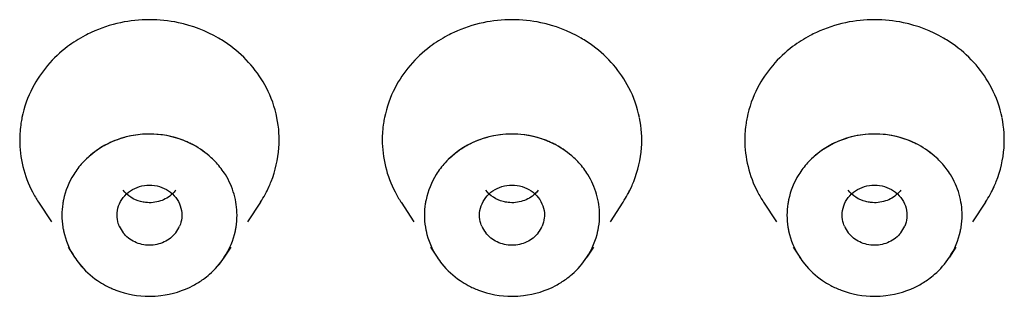
# Model space of a CAD drawing. Units: inches. Extents: x 0.6 to 15.9, y 5.4 to 9.7.
# Drawn here: x 14.9 to 15.2, y 9 to 9.1 of the extents above; entities that cross this region are included whole.
import ezdxf

# ---------------------------------------------------------------- set-up
doc = ezdxf.new("R2010")
doc.units = ezdxf.units.IN
doc.header["$LTSCALE"] = 0.9094488189
doc.header["$MEASUREMENT"] = 0
doc.layers.get('0').update_dxf_attribs({"linetype": 'CONTINUOUS'})

msp = doc.modelspace()

# ---------------------------------------------------------------- linework, layer by layer
at = {"color": 6, "linetype": 'Continuous'}
for p, q in [((14.8812901595, 9.0209365852), (14.8852089939, 9.0149518988)), ((14.9485966604, 9.0209365852), (14.944677826, 9.0149518988)), ((14.9912901595, 9.0209365852), (14.9952089939, 9.0149518988)), ((15.0585966604, 9.0209365852), (15.054677826, 9.0149518988)), ((15.1012901595, 9.0209365852), (15.1052089939, 9.0149518988)), ((15.1685966604, 9.0209365852), (15.164677826, 9.0149518988)), ((14.8902303605, 9.0072834696), (14.8922274659, 9.0042335704)), ((14.9396564595, 9.0072834696), (14.937659354, 9.0042335704)), ((15.0002303605, 9.0072834696), (15.0022274659, 9.0042335704)), ((15.0496564595, 9.0072834696), (15.047659354, 9.0042335704)), ((15.1102303605, 9.0072834696), (15.1122274659, 9.0042335704)), ((15.1596564595, 9.0072834696), (15.157659354, 9.0042335704))]:
    msp.add_line(p, q, dxfattribs=at)
for centre, radius, start, end in [((14.9149434171, 9.033911674199999), 0.0424704321, 78.0916630541, 101.9133518999), ((15.0249434171, 9.033911674199999), 0.0424704321, 78.091663054, 101.9133518999), ((15.1349434171, 9.033911674199999), 0.0424704321, 78.0916630541, 101.9133518999), ((14.9147900003, 9.0348521862), 0.0415185311, 101.9741268072, 114.9343652561), ((15.0247900003, 9.0348521862), 0.0415185311, 101.9741268072, 114.9343652561), ((15.1347900003, 9.0348521862), 0.0415185311, 101.9741268072, 114.9343652561), ((14.9104862009, 9.0396538197), 0.0349278785, 152.656124914, 168.4221441317), ((14.9193673889, 9.03963744), 0.0349649155, 11.5714209313, 27.3483540082), ((15.0204862009, 9.0396538197), 0.0349278785, 152.6561249139, 168.4221441318), ((15.0293673889, 9.03963744), 0.0349649155, 11.5714209313, 27.3483540082), ((15.1304862009, 9.0396538197), 0.0349278785, 152.656124914, 168.4221441318), ((15.1393673889, 9.03963744), 0.0349649155, 11.5714209313, 27.3483540082), ((14.9211415286, 9.0398862278), 0.0331719606, 355.7801132261, 11.6376258172), ((15.0311415286, 9.0398862278), 0.0331719606, 355.7801132262, 11.6376258172), ((15.1411415286, 9.0398862278), 0.0331719606, 355.7801132261, 11.6376258173), ((14.9149633609, 9.0131376675), 0.0285229149, 90.04356353370001, 101.1877502143), ((14.9149258431, 9.013117061200001), 0.0285435174, 71.5937520301, 89.9682221962), ((14.9152484358, 9.014013586599999), 0.027591007, 61.9132436123, 71.6415331802), ((15.0249633609, 9.0131376675), 0.0285229149, 71.5937520314, 101.1877502143), ((15.0252484358, 9.014013586599999), 0.027591007, 61.9132436123, 71.6415331816), ((15.1349163307, 9.0130619792), 0.0285986062, 76.43489013029999, 103.9642948882), ((14.9191712741, 9.0402301396), 0.035187348, 326.8403019176, 335.7640054122), ((15.0291712741, 9.0402301396), 0.035187348, 326.8403019176, 335.7640054122), ((15.1391712741, 9.0402301396), 0.035187348, 326.8403019176, 335.7640054123), ((14.9108375521, 9.0403075082), 0.0353318087, 207.3757494669, 213.1568250918), ((15.0208375521, 9.0403075082), 0.0353318087, 207.3757494667, 213.1568250921), ((15.1308375521, 9.0403075082), 0.0353318087, 207.3757494668, 213.1568250919), ((14.9140926745, 9.0171897924), 0.0090108585, 202.8357621471, 217.7859033948), ((14.9157934942, 9.0171901115), 0.0090115595, 322.1981945394, 337.1672229199), ((15.0240926745, 9.0171897924), 0.0090108585, 202.835762147, 217.7859033948), ((15.0257934942, 9.0171901115), 0.0090115595, 322.1981945394, 337.16722292), ((15.1340926745, 9.0171897924), 0.0090108585, 202.8357621469, 217.7859033949), ((15.1357934942, 9.0171901115), 0.0090115595, 322.1981945395, 337.1672229199)]:
    msp.add_arc(centre, radius, start, end, dxfattribs=at)
at = {"color": 7, "linetype": 'Continuous'}
for centre, radius, start, end in [((14.9127185003, 9.0164032965), 0.0244863448, 137.5950571718, 147.9788147232), ((14.9171648888, 9.0164004046), 0.0244908068, 31.8436836075, 42.40110067210001), ((15.0227185003, 9.0164032965), 0.0244863448, 137.5950571717, 147.9788147233), ((15.0271648888, 9.0164004046), 0.0244908068, 31.8436836075, 42.40110067210001), ((15.132720339, 9.0164017298), 0.0244887463, 137.5992966823, 148.0785407319), ((15.1371653178, 9.0164020384), 0.0244895735, 31.89640896469999, 42.4096150365), ((14.9121476188, 9.016799713), 0.0237921521, 148.0592537488, 168.1902561155), ((15.0221476188, 9.016799713), 0.0237921521, 148.0592537486, 168.1902561155), ((15.1321428928, 9.0168012872), 0.0237873807, 148.1599669338, 168.2280522173), ((14.9121920342, 9.0172707794), 0.0238450116, 192.2047203178, 213.1451259738), ((14.9176983752, 9.0172692798), 0.0238411862, 326.8531750958001, 347.7969786125), ((15.0221920342, 9.0172707794), 0.0238450116, 192.2047203178, 213.1451259738), ((15.0276983752, 9.0172692798), 0.0238411862, 326.8531750958001, 347.7969786125), ((15.1321920342, 9.0172707794), 0.0238450116, 192.2047203178, 213.1451259739), ((15.1376983752, 9.0172692798), 0.0238411862, 326.8531750959, 347.7969786125), ((14.9142106978, 9.0191695024), 0.0266321778, 235.6515016099, 241.8645055715), ((14.91568291, 9.0191570862), 0.0266180278, 298.1389665892, 306.0476608969), ((15.0242106978, 9.0191695024), 0.0266321778, 235.6515016099, 241.8645055718), ((15.02568291, 9.0191570862), 0.0266180278, 298.1389665892, 306.0476608983001), ((15.1342106978, 9.0191695024), 0.0266321778, 235.6515016165, 241.8645055715), ((15.13568291, 9.0191570862), 0.0266180278, 298.1389665893, 306.0476608946)]:
    msp.add_arc(centre, radius, start, end, dxfattribs=at)
at = {"color": 6, "linetype": 'Continuous'}
for points, start_tangent, end_tangent in [([(14.9395003224, 9.0684126285), (14.9358975783, 9.0707799947), (14.9237070448, 9.0754680989)], (-0.8041498499805187, 0.5944266302718186), (-0.9782807691392699, 0.2072841931558664)), ([(15.0495003224, 9.0684126285), (15.0458975783, 9.0707799947), (15.0337070448, 9.0754680989)], (-0.8041498499805187, 0.5944266302718186), (-0.9782807691392699, 0.2072841931558664)), ([(15.1595003224, 9.0684126285), (15.1558975783, 9.0707799947), (15.1437070448, 9.0754680989)], (-0.8041498499805187, 0.5944266302718186), (-0.9782807691392699, 0.2072841931558664)), ([(14.8972866275, 9.072500829700001), (14.8953973456, 9.0715619949), (14.890098837, 9.0681979055)], (-0.9066893047123207, -0.4217991284015278), (-0.7985676036283649, -0.6019051274372487)), ([(15.0072866275, 9.072500829700001), (15.0053973456, 9.0715619949), (15.000098837, 9.0681979055)], (-0.9066893047123207, -0.4217991284015278), (-0.7985676036283649, -0.6019051274372487)), ([(15.1172866275, 9.072500829700001), (15.1153973456, 9.0715619949), (15.110098837, 9.0681979055)], (-0.9066893047123207, -0.4217991284015278), (-0.7985676036283649, -0.6019051274372487)), ([(14.890098837, 9.0681979055), (14.8840391839, 9.062494965099999), (14.8794609625, 9.0556972383)], (-0.7985676052409676, -0.601905125297755), (-0.4594513287713444, -0.8882029478054247)), ([(14.9504242704, 9.0557002986), (14.9457316953, 9.0626304817), (14.9395003224, 9.0684126285)], (-0.4595365851761032, 0.888158841021518), (-0.8041498518590795, 0.5944266277304714)), ([(15.000098837, 9.0681979055), (14.9940391839, 9.062494965099999), (14.9894609625, 9.0556972383)], (-0.7985676052409676, -0.601905125297755), (-0.4594513287713444, -0.8882029478054247)), ([(15.0604242704, 9.0557002986), (15.0557316953, 9.0626304817), (15.0495003224, 9.0684126285)], (-0.4595365851761032, 0.888158841021518), (-0.8041498518590795, 0.5944266277304714)), ([(15.110098837, 9.0681979055), (15.1040391839, 9.062494965099999), (15.0994609625, 9.0556972383)], (-0.7985676052409676, -0.601905125297755), (-0.4594513287713444, -0.8882029478054247)), ([(15.1704242704, 9.0557002986), (15.1657316953, 9.0626304817), (15.1595003224, 9.0684126285)], (-0.4595365851761032, 0.888158841021518), (-0.8041498518590795, 0.5944266277304714)), ([(14.8762653494, 9.0466519804), (14.8759639458, 9.044966841799999), (14.8755733312, 9.039880697000001)], (-0.2004130438693006, -0.9797114941895096), (0, -1)), ([(14.9862653494, 9.0466519804), (14.9859639458, 9.044966841799999), (14.9855733312, 9.039880697000001)], (-0.2004130438693006, -0.9797114941895096), (0, -1)), ([(15.0962653494, 9.0466519804), (15.0959639458, 9.044966841799999), (15.0955733312, 9.039880697000001)], (-0.2004130438693006, -0.9797114941895096), (0, -1)), ([(14.8755733312, 9.039880697000001), (14.8765621603, 9.031789985), (14.8794625495, 9.0240610954)], (0, -1), (0.4595365853730685, -0.8881588409196073)), ([(14.9094292132, 9.0411185518), (14.9074138315, 9.0406442997), (14.9016914397, 9.038378372999999)], (-0.9810427974688432, -0.1937912008696643), (-0.8826249840334768, -0.4700777994756873)), ([(14.9855733312, 9.039880697000001), (14.9865621603, 9.031789985), (14.9894625495, 9.0240610954)], (0, -1), (0.4595365853730685, -0.8881588409196073)), ([(15.0194292132, 9.0411185518), (15.0174138315, 9.0406442997), (15.0116914397, 9.038378372999999)], (-0.9810427974688432, -0.1937912008696643), (-0.8826249840334768, -0.4700777994756873)), ([(15.0955733312, 9.039880697000001), (15.0965621603, 9.031789985), (15.0994625495, 9.0240610954)], (0, -1), (0.4595365853730685, -0.8881588409196073)), ([(15.1280678538, 9.0408150973), (15.1264043741, 9.0403477703), (15.1216609973, 9.0383621343)], (-0.9704671915711417, -0.2412331446630435), (-0.8820157135490708, -0.4712199922037723)), ([(15.1482385018, 9.0383553584), (15.1466577976, 9.0391354426), (15.1416241394, 9.040862799)], (-0.8817606187154623, 0.4716971605622884), (-0.9721322715647854, 0.2344330321910511)), ([(14.9016914397, 9.038378372999999), (14.8997420813, 9.0372313559), (14.894634838, 9.032912619500001)], (-0.882624985040104, -0.4700777975856295), (-0.6735940590352387, -0.7391015110473198)), ([(14.9352517924, 9.0329128405), (14.9336942043, 9.0344796591), (14.9282385018, 9.0383553584)], (-0.6736023786985045, 0.7390939286800537), (-0.8817606169276809, 0.4716971639042531)), ([(14.9504258574, 9.0240641558), (14.9518852335, 9.0272738046), (14.9542235599, 9.0374452906)], (0.4594513292722501, 0.8882029475463151), (0.07344282575122038, 0.9972994291313296)), ([(15.0116914397, 9.038378372999999), (15.0097420813, 9.0372313559), (15.004634838, 9.032912619500001)], (-0.882624985040104, -0.4700777975856295), (-0.6735940590352387, -0.7391015110473198)), ([(15.0452517924, 9.0329128405), (15.0436942043, 9.0344796591), (15.0382385018, 9.0383553584)], (-0.6736023786985045, 0.7390939286800537), (-0.8817606169276809, 0.4716971639042531)), ([(15.0604258574, 9.0240641558), (15.0618852335, 9.0272738046), (15.0642235599, 9.0374452906)], (0.4594513292722501, 0.8882029475463151), (0.07344282575122038, 0.9972994291313296)), ([(15.1216609973, 9.0383621343), (15.1197204893, 9.0372173696), (15.114634838, 9.032912619500001)], (-0.8820157138581408, -0.4712199916252644), (-0.6735940582975942, -0.739101511719586)), ([(15.1552517924, 9.0329128405), (15.1536942043, 9.0344796591), (15.1482385018, 9.0383553584)], (-0.6736023786985045, 0.7390939286800537), (-0.8817606169276809, 0.4716971639042531)), ([(15.1704258574, 9.0240641558), (15.1718852335, 9.0272738046), (15.1742235599, 9.0374452906)], (0.4594513292722501, 0.8882029475463151), (0.07344282575122038, 0.9972994291313296)), ([(14.9415182131, 9.017020845900001), (14.9406098644, 9.0233658787), (14.937969596, 9.0293218399)], (0, 0.9999999999999999), (-0.5265395998398095, 0.8501506041875952)), ([(15.0515182131, 9.017020845900001), (15.0506098644, 9.0233658787), (15.047969596, 9.0293218399)], (0, 0.9999999999999999), (-0.5265395998398095, 0.8501506041875952)), ([(14.906972971, 9.022375053), (14.909154015, 9.024399863200001), (14.9118985368, 9.025698946799999)], (0.6137796822090118, 0.7894773598447294), (0.957752482420865, 0.2875937802120743)), ([(14.9118985368, 9.025698946799999), (14.9179907585, 9.0256981994), (14.922915479, 9.0223729661)], (0.9577524821695371, 0.2875937810490526), (0.6135579586962278, -0.7896496889890592)), ([(15.016972971, 9.022375053), (15.019154015, 9.024399863200001), (15.0218985368, 9.025698946799999)], (0.6137796822090118, 0.7894773598447294), (0.957752482420865, 0.2875937802120743)), ([(15.0218985368, 9.025698946799999), (15.0279907585, 9.0256981994), (15.032915479, 9.0223729661)], (0.9577524821695371, 0.2875937810490526), (0.6135579586962278, -0.7896496889890592)), ([(15.126972971, 9.022375053), (15.129154015, 9.024399863200001), (15.1318985368, 9.025698946799999)], (0.6137796822090118, 0.7894773598447294), (0.957752482420865, 0.2875937802120743)), ([(15.1318985368, 9.025698946799999), (15.1379907585, 9.0256981994), (15.142915479, 9.0223729661)], (0.9577524821695371, 0.2875937810490526), (0.6135579586962278, -0.7896496889890592)), ([(14.9051008903, 9.017020845900001), (14.9055847014, 9.0198198341), (14.906972971, 9.022375053)], (0, 1), (0.6137796878521168, 0.7894773554574939)), ([(14.9122569897, 9.0211470066), (14.9093055454, 9.0224464527), (14.9069713409, 9.024573480299999)], (-0.9676428826927227, 0.2523237039481579), (-0.6135579600770125, 0.7896496879161892)), ([(14.922913849, 9.0245713935), (14.9219573654, 9.023522824), (14.9182449441, 9.0213283149)], (-0.6137796859377963, -0.7894773569457835), (-0.9497500568381061, -0.3130093122193239)), ([(14.922915479, 9.0223729661), (14.9243025603, 9.0198186274), (14.9247859297, 9.017020845900001)], (0.6135579656519958, -0.789649683584426), (0, -1)), ([(15.0151008903, 9.017020845900001), (15.0155847014, 9.0198198341), (15.016972971, 9.022375053)], (0, 1), (0.6137796878521168, 0.7894773554574939)), ([(15.0222569897, 9.0211470066), (15.0193055454, 9.0224464527), (15.0169713409, 9.024573480299999)], (-0.9676428826927227, 0.2523237039481579), (-0.6135579600770125, 0.7896496879161892)), ([(15.032913849, 9.0245713935), (15.0319573654, 9.023522824), (15.0282449441, 9.0213283149)], (-0.6137796859377963, -0.7894773569457835), (-0.9497500568381061, -0.3130093122193239)), ([(15.032915479, 9.0223729661), (15.0343025603, 9.0198186274), (15.0347859297, 9.017020845900001)], (0.6135579656519958, -0.789649683584426), (0, -1)), ([(15.1251008903, 9.017020845900001), (15.1255847014, 9.0198198341), (15.126972971, 9.022375053)], (0, 1), (0.6137796878521168, 0.7894773554574939)), ([(15.1322569897, 9.0211470066), (15.1293055454, 9.0224464527), (15.1269713409, 9.024573480299999)], (-0.9676428826927227, 0.2523237039481579), (-0.6135579600770125, 0.7896496879161892)), ([(15.142913849, 9.0245713935), (15.1419573654, 9.023522824), (15.1382449441, 9.0213283149)], (-0.6137796859377963, -0.7894773569457835), (-0.9497500568381061, -0.3130093122193239)), ([(15.142915479, 9.0223729661), (15.1443025603, 9.0198186274), (15.1447859297, 9.017020845900001)], (0.6135579656519958, -0.789649683584426), (0, -1)), ([(14.9182449441, 9.0213283149), (14.9137472669, 9.0208721426), (14.9122569897, 9.0211470066)], (-0.949750053896272, -0.313009321145598), (-0.967642884865763, 0.2523236956147076)), ([(15.0282449441, 9.0213283149), (15.0237472669, 9.0208721426), (15.0222569897, 9.0211470066)], (-0.949750053896272, -0.313009321145598), (-0.967642884865763, 0.2523236956147076)), ([(15.1382449441, 9.0213283149), (15.1337472669, 9.0208721426), (15.1322569897, 9.0211470066)], (-0.949750053896272, -0.313009321145598), (-0.967642884865763, 0.2523236956147076)), ([(14.9057880772, 9.0136927602), (14.9054912252, 9.0145050749), (14.9051008903, 9.017020845900001)], (-0.3880449726476185, 0.9216404392185215), (0, 1)), ([(14.9247859297, 9.017020845900001), (14.9247417269, 9.0161777898), (14.9240989197, 9.0136932399)], (0, -0.9999999999999999), (-0.3879960245698427, -0.9216610466532684)), ([(15.0157880772, 9.0136927602), (15.0154912252, 9.0145050749), (15.0151008903, 9.017020845900001)], (-0.3880449726476185, 0.9216404392185215), (0, 1)), ([(15.0347859297, 9.017020845900001), (15.0347417269, 9.0161777898), (15.0340989197, 9.0136932399)], (0, -0.9999999999999999), (-0.3879960245698427, -0.9216610466532684)), ([(15.1257880772, 9.0136927602), (15.1254912252, 9.0145050749), (15.1251008903, 9.017020845900001)], (-0.3880449726476185, 0.9216404392185215), (0, 1)), ([(15.1447859297, 9.017020845900001), (15.1447417269, 9.0161777898), (15.1440989197, 9.0136932399)], (0, -0.9999999999999999), (-0.3879960245698427, -0.9216610466532684)), ([(14.922913849, 9.0116666388), (14.9194151517, 9.0088916494), (14.9149420205, 9.0079011724), (14.9104691928, 9.0088928256), (14.9069713409, 9.0116687256)], (-0.6137796814015668, -0.7894773604724784), (-0.6135579606342568, 0.7896496874832104)), ([(15.032913849, 9.0116666388), (15.0294151517, 9.0088916494), (15.0249420205, 9.0079011724), (15.0204691928, 9.0088928256), (15.0169713409, 9.0116687256)], (-0.6137796814015668, -0.7894773604724784), (-0.6135579606342568, 0.7896496874832104)), ([(15.142913849, 9.0116666388), (15.1394151517, 9.0088916494), (15.1349420205, 9.0079011724), (15.1304691928, 9.0088928256), (15.1269713409, 9.0116687256)], (-0.6137796814015668, -0.7894773604724784), (-0.6135579606342568, 0.7896496874832104)), ([(14.8922141839, 9.0042526845), (14.8936690673, 9.002253768), (14.8991841645, 8.9971814403)], (0.5462623570215466, -0.8376141338953542), (0.8255711690807076, -0.564298010613819)), ([(14.9313464856, 8.9976357049), (14.9331616203, 8.999083945299999), (14.9376727294, 9.0042528245)], (0.8084216095126322, 0.588603857677645), (0.546260993534526, 0.8376150231118544)), ([(15.0022141839, 9.0042526845), (15.0036690673, 9.002253768), (15.0091841645, 8.9971814403)], (0.5462623570215466, -0.8376141338953542), (0.8255711690807076, -0.564298010613819)), ([(15.0413464856, 8.9976357049), (15.0431616203, 8.999083945299999), (15.0476727294, 9.0042528245)], (0.8084216095126322, 0.588603857677645), (0.546260993534526, 0.8376150231118544)), ([(15.1122141839, 9.0042526845), (15.1136690673, 9.002253768), (15.1191841645, 8.9971814403)], (0.5462623570215466, -0.8376141338953542), (0.8255711690807076, -0.564298010613819)), ([(15.1513464856, 8.9976357049), (15.1531616203, 8.999083945299999), (15.1576727294, 9.0042528245)], (0.8084216095126322, 0.588603857677645), (0.546260993534526, 0.8376150231118544)), ([(14.9016520771, 8.995684322899999), (14.9047711088, 8.9942621407), (14.9149442782, 8.9923811175)], (0.8818360880218713, -0.4715560559066998), (0.9999999995732314, 2.921536028265922e-05)), ([(14.9149442782, 8.9923811175), (14.9184130431, 8.992595380900001), (14.9282362796, 8.9956851471)], (0.9999999995734125, 2.920916097366714e-05), (0.8818059103871275, 0.4716124854224379)), ([(15.0116520771, 8.995684322899999), (15.0147711088, 8.9942621407), (15.0249442782, 8.9923811175)], (0.8818360880218713, -0.4715560559066998), (0.9999999995732314, 2.921536028265922e-05)), ([(15.0249442782, 8.9923811175), (15.0284130431, 8.992595380900001), (15.0382362796, 8.9956851471)], (0.9999999995734125, 2.920916097366714e-05), (0.8818059103871275, 0.4716124854224379)), ([(15.1216520771, 8.995684322899999), (15.1247711088, 8.9942621407), (15.1349442782, 8.9923811175)], (0.8818360880218713, -0.4715560559066998), (0.9999999995732314, 2.921536028265922e-05)), ([(15.1349442782, 8.9923811175), (15.1384130431, 8.992595380900001), (15.1482362796, 8.9956851471)], (0.9999999995734125, 2.920916097366714e-05), (0.8818059103871275, 0.4716124854224379))]:
    msp.add_spline(points, degree=3, dxfattribs=dict(at, start_tangent=start_tangent, end_tangent=end_tangent))
at = {"color": 7, "linetype": 'Continuous'}
for points, start_tangent, end_tangent in [([(14.9150137649, 9.0416604879), (14.9037792279, 9.039378061), (14.8946378527, 9.0329160571)], (-0.9999969640587758, 0.002464117130253522), (-0.6737384501505003, -0.7389698916659608)), ([(14.9282714732, 9.0383376656), (14.9251615364, 9.0397619123), (14.9150137649, 9.0416604879)], (-0.8811134381387399, 0.4729049683935759), (-0.9999969640618628, 0.002464115877420617)), ([(15.0250137649, 9.0416604879), (15.0137792279, 9.039378061), (15.0046378527, 9.0329160571)], (-0.9999969640587758, 0.002464117130253522), (-0.6737384501505003, -0.7389698916659608)), ([(15.0382714732, 9.0383376656), (15.0351615364, 9.0397619123), (15.0250137649, 9.0416604879)], (-0.8811134381387399, 0.4729049683935759), (-0.9999969640618628, 0.002464115877420617)), ([(15.1349779816, 9.0416605534), (15.1237617763, 9.0393704456), (15.1146366962, 9.0329147719)], (-0.9999992519708172, 0.001223134418582291), (-0.6736771225848527, -0.7390258009743593)), ([(15.1482719736, 9.0383373966), (15.1451537373, 9.0397647879), (15.1349779816, 9.0416605534)], (-0.8811227203943257, 0.472887673348442), (-0.9999992519707229, 0.001223134495671914)), ([(14.9352499386, 9.0329149616), (14.9336994493, 9.0344749202), (14.9282714732, 9.0383376656)], (-0.6736766059123601, 0.7390262719595311), (-0.8811134365959287, 0.4729049712681319)), ([(15.0452499386, 9.0329149616), (15.0436994493, 9.0344749202), (15.0382714732, 9.0383376656)], (-0.6736766059123601, 0.7390262719595311), (-0.8811134365959287, 0.4729049712681319)), ([(15.1552470026, 9.0329184508), (15.1536971882, 9.0344772813), (15.1482719736, 9.0383373966)], (-0.673793446037872, 0.7389197467089436), (-0.8811227204984643, 0.4728876731544026)), ([(14.9415182131, 9.017020845900001), (14.9406103955, 9.0233639685), (14.937969601, 9.029321843)], (0, 1), (-0.5265336208281789, 0.8501543072510822)), ([(15.0515182131, 9.017020845900001), (15.0506103955, 9.0233639685), (15.047969601, 9.029321843)], (0, 1), (-0.5265336208281789, 0.8501543072510822)), ([(15.1615182131, 9.017020845900001), (15.1606070257, 9.023375096), (15.1579570833, 9.0293419647)], (0, 1), (-0.5273280046679001, 0.8496618006553968)), ([(14.8888509812, 9.0216463444), (14.8886410639, 9.0204945406), (14.8883686068, 9.017020845900001)], (-0.2039329093992183, -0.9789848663099804), (0, -0.9999999999999999)), ([(14.9988509812, 9.0216463444), (14.9986410639, 9.0204945406), (14.9983686068, 9.017020845900001)], (-0.2039329093992183, -0.9789848663099804), (0, -0.9999999999999999)), ([(15.1088479117, 9.0216320626), (15.1086393228, 9.0204837878), (15.1083686068, 9.017020845900001)], (-0.2032928650476819, -0.9791179760481904), (0, -1)), ([(14.8883686068, 9.017020845900001), (14.8886608574, 9.0134222293), (14.8888859561, 9.0122298171)], (0, -1), (0.2109562196253769, -0.977495510680929)), ([(14.9410008638, 9.0122298171), (14.9412259625, 9.0134222293), (14.9415182131, 9.017020845900001)], (0.2109562196253769, 0.977495510680929), (0, 1)), ([(14.9983686068, 9.017020845900001), (14.9986608574, 9.0134222293), (14.9988859561, 9.0122298171)], (0, -1), (0.2109562196253769, -0.977495510680929)), ([(15.0510008638, 9.0122298171), (15.0512259625, 9.0134222293), (15.0515182131, 9.017020845900001)], (0.2109562196253769, 0.977495510680929), (0, 1)), ([(15.1083686068, 9.017020845900001), (15.1086608574, 9.0134222293), (15.1088859561, 9.0122298171)], (0, -1), (0.2109562196253769, -0.977495510680929)), ([(15.1610008638, 9.0122298171), (15.1612259625, 9.0134222293), (15.1615182131, 9.017020845900001)], (0.2109562196253769, 0.977495510680929), (0, 1)), ([(14.8922268838, 9.0042332433), (14.8936800711, 9.0022400769), (14.8991841545, 8.9971814173)], (0.5470498914058078, -0.8371000037706927), (0.8255775307020478, -0.564288703413341)), ([(14.931346502, 8.9976356715), (14.9331571552, 8.9990799599), (14.9376599361, 9.0042332433)], (0.8084295775001502, 0.5885929138402267), (0.5470498867633798, 0.8371000068045474)), ([(15.0022268838, 9.0042332433), (15.0036800711, 9.0022400769), (15.0091841545, 8.9971814173)], (0.5470498914058078, -0.8371000037706927), (0.8255775307020478, -0.564288703413341)), ([(15.041346502, 8.9976356715), (15.0431571552, 8.9990799599), (15.0476599361, 9.0042332433)], (0.8084295775001502, 0.5885929138402267), (0.5470498867633798, 0.8371000068045474)), ([(15.1122268838, 9.0042332433), (15.1136800711, 9.0022400769), (15.1191841545, 8.9971814173)], (0.5470498914058078, -0.8371000037706927), (0.8255775307020478, -0.564288703413341)), ([(15.151346502, 8.9976356715), (15.1531571552, 8.9990799599), (15.1576599361, 9.0042332433)], (0.8084295775001502, 0.5885929138402267), (0.5470498867633798, 0.8371000068045474)), ([(14.9016520743, 8.9956843184), (14.9047711008, 8.9942621387), (14.9149442782, 8.9923811175)], (0.881836216775073, -0.4715558151309628), (0.9999999995163007, 3.110302882607392e-05)), ([(14.9149442782, 8.9923811175), (14.9184130499, 8.9925953841), (14.9282362834, 8.995685140800001)], (0.9999999995162656, 3.110415930516272e-05), (0.8818053494830776, 0.471613534181354)), ([(15.0116520743, 8.9956843184), (15.0147711008, 8.9942621387), (15.0249442782, 8.9923811175)], (0.881836216775073, -0.4715558151309628), (0.9999999995163007, 3.110302882607392e-05)), ([(15.0249442782, 8.9923811175), (15.0284130499, 8.9925953841), (15.0382362834, 8.995685140800001)], (0.9999999995162656, 3.110415930516272e-05), (0.8818053494830776, 0.471613534181354)), ([(15.1216520743, 8.9956843184), (15.1247711008, 8.9942621387), (15.1349442782, 8.9923811175)], (0.881836216775073, -0.4715558151309628), (0.9999999995163007, 3.110302882607392e-05)), ([(15.1349442782, 8.9923811175), (15.1384130499, 8.9925953841), (15.1482362834, 8.995685140800001)], (0.9999999995162656, 3.110415930516272e-05), (0.8818053494830776, 0.471613534181354))]:
    msp.add_spline(points, degree=3, dxfattribs=dict(at, start_tangent=start_tangent, end_tangent=end_tangent))

doc.saveas('drawing.dxf')
